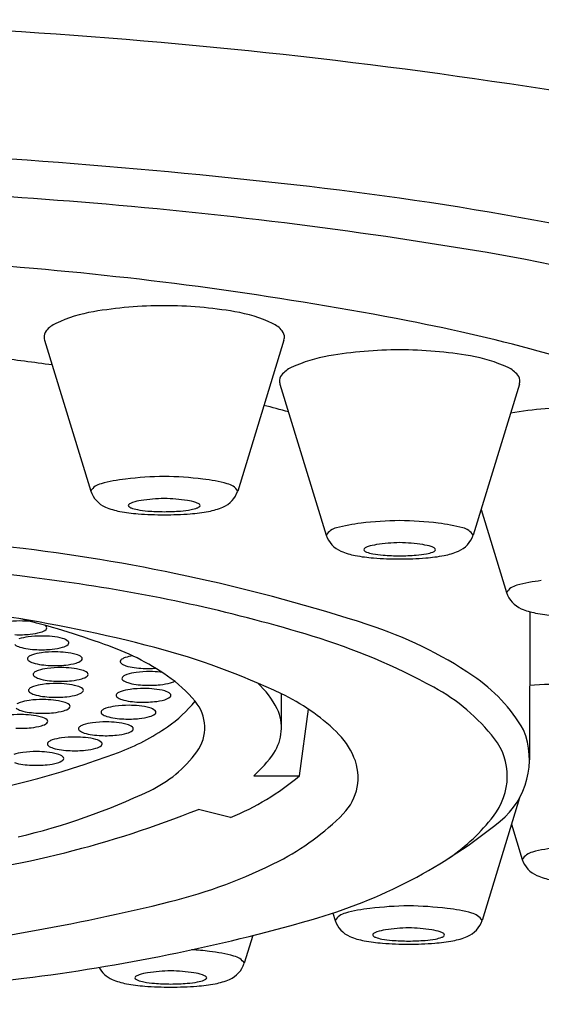
# Model space of a CAD drawing. Extents: x -2 to 336, y 140 to 273788.
# Drawn here: x 333 to 334, y 149 to 149 of the extents above; entities that cross this region are included whole.
import ezdxf

# ---------------------------------------------------------------- set-up
doc = ezdxf.new("R2010")
doc.units = 0
doc.header["$LTSCALE"] = 0.6431102362
doc.layers.get('0').update_dxf_attribs({"linetype": 'CONTINUOUS'})

msp = doc.modelspace()

# ---------------------------------------------------------------- linework, layer by layer
for p, q in [((333.4558810601275, 148.8228835697003), (333.4769135013825, 148.7541344489153)), ((333.5648703980374, 148.8228835697003), (333.5438379567825, 148.7541344489153)), ((333.5631031932138, 148.8027886500374), (333.5841356344687, 148.7340395292525)), ((333.6720925311237, 148.8027886500374), (333.6510600898687, 148.7340395292525)), ((333.654646732006, 148.7457632512171), (333.6662374148251, 148.7078765768432)), ((333.6769163315934, 148.6991896813313), (333.676655090825, 148.6317188323519)), ((333.5637470872442, 148.6462563007052), (333.5637470872442, 148.6618181784142)), ((333.5719464406472, 148.6244485795554), (333.5760130697339, 148.6548351714187)), ((333.5511516388472, 148.6244473940554), (333.5719464406472, 148.6244485795554)), ((333.6721979736024, 148.614456722233), (333.6551287576286, 148.55866226754)), ((333.5406231089472, 148.6055294932554), (333.5259212490472, 148.6092084425554)), ((333.6685083395447, 148.6023963487171), (333.673395970538, 148.58642006097)), ((333.5871962122709, 148.5619574294008), (333.5882043022286, 148.55866226754)), ((333.550726472937, 148.5518141733387), (333.5468418250352, 148.5391163545468))]:
    msp.add_line(p, q)
for centre, radius, start, end in [((333.2734078541683, 146.2977358530446), 2.670966210357136, 79.45781729857875, 90.4215126565642), ((333.2408813733126, 145.9879638943994), 2.924079167889175, 83.4071381270553, 87.90904350996588), ((333.2569121812834, 146.1966632479327), 2.697573754184235, 85.29627141734996, 89.00363827480906), ((333.3972399477034, 147.3408077158181), 1.562229540016768, 75.33096639463845, 83.4071381270553), ((333.3045012594739, 146.7750395167861), 2.117242961673746, 80.24685946139356, 85.29627141734996), ((333.2545691814728, 146.5992894960391), 2.264645091373318, 85.02610270497973, 90.02051512242492), ((333.4822720192021, 147.855177971681), 1.022630576180935, 69.06290391624366, 79.81107845170563), ((333.3074655007397, 147.2070862596777), 1.654550896611946, 79.06411718026736, 85.02610270497973), ((333.4897615300723, 148.7679986331669), 0.0687422754689257, 99.69649306104974, 114.7110425155344), ((333.5100838670994, 148.6490642329167), 0.1894004245725324, 89.91170840039156, 99.69649306104974), ((333.5106675910656, 148.6490642329167), 0.1894004245725324, 80.30350693895025, 90.08829159960844), ((333.5309899280927, 148.7679986331669), 0.0687422754689257, 65.28895748446564, 80.30350693895025), ((333.4660981365816, 148.8194204330761), 0.0121369957028484, 114.7110425155314, 141.2303573821393), ((333.5546533215834, 148.8194204330761), 0.0121369957028484, 38.76964261786067, 65.28895748446858), ((333.4657538660609, 148.0263027054907), 0.8201823978737877, 69.9784394983237, 79.06411718026736), ((333.4601737601111, 148.8241785881322), 0.0045384250410069, 141.230357382136, 184.0733833549773), ((333.5605776980539, 148.8241785881322), 0.0045384250410069, 355.9266166450228, 38.76964261786397), ((333.4607274545096, 148.8245653585807), 0.0051299076351557, 187.9459573630571, 199.1377241524106), ((333.5600240036553, 148.8245653585807), 0.0051299076351557, 340.8622758475893, 352.0540426369429), ((333.6173060001856, 148.6289693132539), 0.1894004245725324, 89.91170840039156, 99.69649306104974), ((333.6178897241518, 148.6289693132539), 0.1894004245725324, 80.30350693895025, 90.08829159960844), ((333.2928186322488, 147.6129294693677), 1.210095703887595, 82.08944143580798, 83.29639979784407), ((333.5969836631585, 148.7479037135041), 0.0687422754689257, 99.69649306104974, 114.7110425155344), ((333.6382120611789, 148.7479037135041), 0.0687422754689257, 65.28895748446564, 80.30350693895025), ((333.5733202696679, 148.7993255134133), 0.0121369957028484, 114.7110425155314, 141.2303573821393), ((333.6618754546696, 148.7993255134133), 0.0121369957028484, 38.76964261786067, 65.28895748446858), ((333.5673958931973, 148.8040836684694), 0.0045384250410069, 141.230357382136, 184.0733833549773), ((333.5679495875959, 148.8044704389178), 0.0051299076351557, 187.9459573630571, 199.1377241524106), ((333.6677998311401, 148.8040836684694), 0.0045384250410069, 355.9266166450228, 38.76964261786397), ((333.6672461367415, 148.8044704389178), 0.0051299076351557, 340.8622758475893, 352.0540426369429), ((333.4066852727475, 148.2073934867564), 0.6044204271989703, 74.6227156669286, 75.72014506102923), ((333.6994077805421, 148.6028063608447), 0.1894004245725324, 89.91170840039156, 99.52817108699239), ((333.5017561310336, 148.6819210663798), 0.0781786060697491, 96.5966241970412, 104.9160575590581), ((333.5138776984121, 148.5771033311179), 0.1836949082279167, 91.09235590878438, 96.5966241970412), ((333.5068737597529, 148.5771033311179), 0.1836949082279167, 83.4033758029588, 88.90764409121557), ((333.5189953271314, 148.6819210663798), 0.0781786060697491, 75.08394244094188, 83.4033758029588), ((333.4833153713808, 148.7500728816975), 0.0075815742256882, 102.8233276040018, 147.6075486233873), ((333.4883281268919, 148.757881385359), 0.0120138756541814, 198.1728100801409, 247.0820131379273), ((333.532423331273, 148.757881385359), 0.0120138756541814, 292.9179868620727, 341.827189919859), ((333.5374360867842, 148.7500728816975), 0.0075815742256882, 32.39245137661271, 77.17667239599821), ((333.4979763342726, 148.7427421581952), 0.0064842987084432, 107.8954047129098, 120.9359281998988), ((333.5034882005418, 148.725672411071), 0.0244218831794085, 98.59038029548933, 107.8954047129129), ((333.5125255174446, 148.6658480059594), 0.0849250446154581, 91.4505374619521, 98.59038029548933), ((333.5082259407204, 148.6658480059594), 0.0849250446154581, 81.40961970451066, 88.5494625380479), ((333.5172632576231, 148.725672411071), 0.0244218831794085, 72.10459528708708, 81.40961970451066), ((333.5227751238923, 148.7427421581952), 0.0064842987084432, 59.06407180010118, 72.10459528709018), ((333.4959796159987, 148.7759791450976), 0.031662646432688, 247.0820131379273, 259.4203574196677), ((333.5045147566882, 148.821676056484), 0.0781498095731424, 259.4203574196677, 265.5870300143766), ((333.4946016440536, 148.7475153750882), 0.0005649347162052, 144.0934561715535, 224.6737781281678), ((333.495509541974, 148.7468580085582), 0.0016858314056494, 120.9359281998952, 144.0934561715744), ((333.4962501207227, 148.7491451861465), 0.0028830717730253, 224.6737781281666, 250.6492982017204), ((333.5020966112601, 148.7657929013916), 0.0205275574410029, 250.6492982017204, 258.9148829991912), ((333.5053792269162, 148.7825475689837), 0.037600766034167, 258.9148829991912, 266.1938911514949), ((333.5127821888908, 148.8938250960494), 0.1491242697267266, 266.1938911514949, 269.0753619394068), ((333.5079692692742, 148.8938250960494), 0.1491242697267266, 270.9246380605932, 273.8061088485051), ((333.5153722312487, 148.7825475689837), 0.037600766034167, 273.8061088485051, 281.0851170008088), ((333.5162367014768, 148.821676056484), 0.0781498095731424, 274.4129699856234, 280.5796425803324), ((333.5186548469049, 148.7657929013916), 0.0205275574410029, 281.0851170008088, 289.3507017982796), ((333.5245013374423, 148.7491451861465), 0.0028830717730253, 289.3507017982796, 315.3262218718334), ((333.525241916191, 148.7468580085582), 0.0016858314056494, 35.9065438284256, 59.0640718001048), ((333.5261498141114, 148.7475153750882), 0.0005649347162052, 315.3262218718323, 35.90654382844643), ((333.5247718421663, 148.7759791450976), 0.031662646432688, 280.5796425803324, 292.9179868620727), ((333.5099119671056, 148.8916120972552), 0.1482938020390068, 265.5870300143799, 270.1791824534891), ((333.5108394910593, 148.8916120972552), 0.1482938020390068, 269.8208175465109, 274.4129699856201), ((333.6210998314983, 148.5570084114551), 0.1836949082279167, 91.09235590878438, 96.5966241970412), ((333.6140958928392, 148.5570084114551), 0.1836949082279167, 83.4033758029588, 88.90764409121557), ((333.2550408929285, 147.157307847998), 1.582195820585776, 83.05999774583947, 90.04644592847393), ((333.590537504467, 148.7299779620347), 0.0075815742256882, 102.8233276040018, 147.6075486233873), ((333.6089782641199, 148.6618261467169), 0.0781786060697491, 96.5966241970412, 104.9160575590581), ((333.6262174602176, 148.6618261467169), 0.0781786060697491, 75.08394244094188, 83.4033758029588), ((333.6446582198704, 148.7299779620347), 0.0075815742256882, 32.39245137661271, 77.17667239599821), ((333.5955502599782, 148.7377864656961), 0.0120138756541814, 198.1728100801409, 247.0820131379273), ((333.6396454643593, 148.7377864656961), 0.0120138756541814, 292.9179868620727, 341.827189919859), ((333.2559303198279, 147.2240379843439), 1.503325347065004, 81.7495230306258, 90.08278114709202), ((333.3448681698744, 147.8952801126762), 0.8387766904057109, 72.06101343545356, 83.05999774583947), ((333.603201749085, 148.7558842254347), 0.031662646432688, 247.0820131379273, 259.4203574196677), ((333.6018237771399, 148.7274204554253), 0.0005649347162052, 144.0934561715535, 224.6737781281678), ((333.6027316750602, 148.7267630888954), 0.0016858314056494, 120.9359281998952, 144.0934561715744), ((333.6034722538089, 148.7290502664837), 0.0028830717730253, 224.6737781281666, 250.6492982017204), ((333.6051984673589, 148.7226472385323), 0.0064842987084432, 107.8954047129098, 120.9359281998988), ((333.6107103336281, 148.7055774914082), 0.0244218831794085, 98.59038029548933, 107.8954047129129), ((333.6197476505308, 148.6457530862965), 0.0849250446154581, 91.4505374619521, 98.59038029548933), ((333.6154480738066, 148.6457530862965), 0.0849250446154581, 81.40961970451066, 88.5494625380479), ((333.6244853907094, 148.7055774914082), 0.0244218831794085, 72.10459528708708, 81.40961970451066), ((333.6299972569785, 148.7226472385323), 0.0064842987084432, 59.06407180010118, 72.10459528709018), ((333.6317234705285, 148.7290502664837), 0.0028830717730253, 289.3507017982796, 315.3262218718334), ((333.6324640492773, 148.7267630888954), 0.0016858314056494, 35.9065438284256, 59.0640718001048), ((333.6333719471976, 148.7274204554253), 0.0005649347162052, 315.3262218718323, 35.90654382844643), ((333.6319939752525, 148.7558842254347), 0.031662646432688, 280.5796425803324, 292.9179868620727), ((333.6117368897744, 148.8015811368211), 0.0781498095731424, 259.4203574196677, 265.5870300143766), ((333.6093187443463, 148.7456979817288), 0.0205275574410029, 250.6492982017204, 258.9148829991912), ((333.6126013600025, 148.7624526493209), 0.037600766034167, 258.9148829991912, 266.1938911514949), ((333.6171341001918, 148.8715171775924), 0.1482938020390068, 265.5870300143799, 270.1791824534891), ((333.620004321977, 148.8737301763866), 0.1491242697267266, 266.1938911514949, 269.0753619394068), ((333.6151914023604, 148.8737301763866), 0.1491242697267266, 270.9246380605932, 273.8061088485051), ((333.6180616241456, 148.8715171775924), 0.1482938020390068, 269.8208175465109, 274.4129699856201), ((333.6225943643349, 148.7624526493209), 0.037600766034167, 273.8061088485051, 281.0851170008088), ((333.623458834563, 148.8015811368211), 0.0781498095731424, 274.4129699856234, 280.5796425803324), ((333.6258769799912, 148.7456979817288), 0.0205275574410029, 281.0851170008088, 289.3507017982796), ((333.6910800444763, 148.6356631943077), 0.0781786060697491, 96.5966241970412, 104.9160575590581), ((333.3687898577067, 148.0023710406909), 0.7168524474094611, 73.05137706857893, 81.7495230306258), ((333.6726392848234, 148.7038150096254), 0.0075815742256882, 102.8233276040018, 147.6075486233873), ((333.6776520403347, 148.7116235132869), 0.0120138756541814, 198.1728100801409, 247.0820131379273), ((333.6853035294414, 148.7297212730255), 0.031662646432688, 247.0820131379273, 259.4203574196677), ((333.3383918864444, 148.0463444158205), 0.6582514254569072, 75.23414689940383, 81.5438639396123), ((333.358563198374, 148.3437120443433), 0.3626430306851293, 69.89460961520702, 76.21525875551504), ((333.6938386701309, 148.7754181844119), 0.0781498095731424, 259.4203574196677, 265.5870300143766), ((333.4443129228964, 148.6496805732441), 0.0452889669484, 89.56244232938367, 97.57421718293871), ((333.4445000696039, 148.6481857923685), 0.0467826964050454, 84.10061369012055, 89.8056195149314), ((333.446779418387, 148.6680472607493), 0.0267930923738404, 83.2147690510205, 84.58364910430338), ((333.4524360758225, 148.6962187765876), 0.0065700927854937, 284.2551595279909, 308.9496137836085), ((333.4528545161005, 148.688307728654), 0.005653502663163, 48.53930703637391, 56.65558396559511), ((333.4559754343395, 148.6918401652228), 0.0009398799834382, 308.9496137835948, 48.53930703637282), ((333.5448060622706, 148.5128626369933), 0.1896362316775791, 55.96546666106461, 72.06101343545356), ((333.444418256764, 148.7363720222749), 0.0476570924583346, 267.4934330745113, 275.939839171855), ((333.4515347710784, 148.6640401552381), 0.0238960896506215, 97.57421718293548, 107.86353227531), ((333.4543545733973, 148.6428339317657), 0.0452889669484, 89.56244232938367, 97.57421718293871), ((333.4467856764534, 148.7156843571963), 0.0268363590842978, 275.4832340133164, 285.7139546197189), ((333.4545417201048, 148.6413391508901), 0.0467826964050454, 84.10061369012055, 89.8056195149314), ((333.456821068888, 148.6612006192709), 0.0267930923738404, 74.19789292915634, 84.58364910430338), ((333.4628961666014, 148.6814610871757), 0.005653502663163, 48.53930703637391, 77.5265911437917), ((333.4918072315687, 148.4060369902492), 0.2948578110634815, 61.35053502680477, 73.05137706857893), ((333.4469353134779, 148.6904443946978), 0.007731036343668, 233.6868518353841, 252.1777909528064), ((333.4513470294978, 148.7053018816601), 0.0232283909432357, 253.0345950494176, 262.6271685827441), ((333.4540323854233, 148.7238360306048), 0.0419548674059182, 262.2382924587195, 267.7369233619596), ((333.4544599072649, 148.7295253807965), 0.0476570924583346, 267.4934330745113, 275.939839171855), ((333.4568273269543, 148.708837715718), 0.0268363590842978, 275.4832340133164, 285.7139546197189), ((333.4624777263234, 148.6893721351093), 0.0065700927854937, 284.2551595279909, 308.9496137836085), ((333.4660170848404, 148.6849935237444), 0.0009398799834382, 308.9496137835948, 48.53930703637282), ((333.4482247016396, 148.5785333768509), 0.1113646276853677, 55.13506035539204, 71.68446000448712), ((333.4216363875494, 148.3621742288431), 0.3316352627244115, 64.62451508279997, 75.23414689940697), ((333.4490585024802, 148.6777698264706), 0.0009507186914057, 140.2600692559647, 233.686851835385), ((333.4502997321458, 148.6767378756233), 0.0025648976263955, 122.9211519734441, 140.260069255981), ((333.4522055777164, 148.6737942702679), 0.0060716140145124, 107.8635322753063, 122.9211519734449), ((333.4576732513568, 148.6568291154893), 0.0238960896506215, 97.57421718293548, 107.86353227531), ((333.4604930536757, 148.6356228920169), 0.0452889669484, 89.56244232938367, 97.57421718293871), ((333.4606802003831, 148.6341281111413), 0.0467826964050454, 84.10061369012055, 89.8056195149314), ((333.4629595491663, 148.6539895795221), 0.0267930923738404, 74.19789292915634, 84.58364910430338), ((333.4690346468798, 148.6742500474269), 0.005653502663163, 48.53930703637391, 77.5265911437917), ((333.4721555651188, 148.6777824839956), 0.0009398799834382, 308.9496137835948, 48.53930703637282), ((333.4925454653369, 148.6754398034251), 0.0025648976263955, 122.9211519734441, 140.260069255981), ((333.4944513109074, 148.6724961980697), 0.0060716140145124, 107.8635322753063, 122.9211519734449), ((333.4999189845478, 148.6555310432911), 0.0238960896506215, 99.34048133300786, 107.86353227531), ((333.4530737937563, 148.683233354949), 0.007731036343668, 233.6868518353841, 252.1777909528064), ((333.4574855097761, 148.6980908419113), 0.0232283909432357, 253.0345950494176, 262.6271685827441), ((333.4602898981499, 148.6496854662268), 0.0238960896506215, 97.57421718293548, 107.86353227531), ((333.4601708657016, 148.716624990856), 0.0419548674059182, 262.2382924587195, 267.7369233619596), ((333.4631097004688, 148.6284792427545), 0.0452889669484, 89.56244232938367, 97.57421718293871), ((333.4605983875432, 148.7223143410477), 0.0476570924583346, 267.4934330745113, 275.939839171855), ((333.4632968471762, 148.6269844618789), 0.0467826964050454, 84.10061369012055, 89.8056195149314), ((333.4629658072326, 148.7016266759692), 0.0268363590842978, 275.4832340133164, 285.7139546197189), ((333.4655761959595, 148.6468459302597), 0.0267930923738404, 74.19789292915634, 84.58364910430338), ((333.4686162066018, 148.6821610953605), 0.0065700927854937, 284.2551595279909, 308.9496137836085), ((333.4913042356713, 148.6764717542724), 0.0009507186914057, 140.2600692559647, 233.686851835385), ((333.4953195269473, 148.6819352827508), 0.007731036343668, 233.6868518353841, 252.1777909528064), ((333.4997312429672, 148.6967927697131), 0.0232283909432357, 253.0345950494176, 262.6271685827441), ((333.5024165988927, 148.7153269186578), 0.0419548674059182, 262.2382924587195, 267.7369233619596), ((333.5028441207343, 148.7210162688495), 0.0476570924583346, 267.4934330745113, 274.2843073306564), ((333.4516751492734, 148.6706261772082), 0.0009507186914057, 140.2600692559647, 233.686851835385), ((333.4529163789389, 148.6695942263609), 0.0025648976263955, 122.9211519734441, 140.260069255981), ((333.4556904405494, 148.6760897056866), 0.007731036343668, 233.6868518353841, 252.1777909528064), ((333.4548222245095, 148.6666506210055), 0.0060716140145124, 107.8635322753063, 122.9211519734449), ((333.4601021565693, 148.6909471926489), 0.0232283909432357, 253.0345950494176, 262.6271685827441), ((333.4655824540258, 148.6944830267068), 0.0268363590842978, 275.4832340133164, 285.7139546197189), ((333.4712328533949, 148.6750174460981), 0.0065700927854937, 284.2551595279909, 308.9496137836085), ((333.4716512936729, 148.6671063981645), 0.005653502663163, 48.53930703637391, 77.5265911437917), ((333.4747722119119, 148.6706388347332), 0.0009398799834382, 308.9496137835948, 48.53930703637282), ((333.4920968434291, 148.6688101131263), 0.0009507186914057, 140.2600692559647, 233.686851835385), ((333.4933380730947, 148.6677781622789), 0.0025648976263955, 122.9211519734441, 140.260069255981), ((333.4952439186652, 148.6648345569236), 0.0060716140145124, 107.8635322753063, 122.9211519734449), ((333.5007115923056, 148.6478694021449), 0.0238960896506215, 97.57421718293548, 107.86353227531), ((333.5035313946245, 148.6266631786725), 0.0452889669484, 89.56244232938367, 97.57421718293871), ((333.503718541332, 148.6251683977969), 0.0467826964050454, 84.10061369012055, 89.8056195149314), ((333.5059978901152, 148.6450298661777), 0.0267930923738404, 82.76771676527864, 84.58364910430338), ((333.4746406944593, 148.6164492374395), 0.065154053561825, 40.12286610937901, 55.13506035539204), ((333.6082971097702, 148.6068697166066), 0.076197066791671, 30.41008171535642, 55.96546666106461), ((333.4495595763501, 148.6633623074415), 0.0009507186914057, 140.2600692559647, 233.686851835385), ((333.4508008060157, 148.6623303565941), 0.0025648976263955, 122.9211519734441, 140.260069255981), ((333.4527066515863, 148.6593867512388), 0.0060716140145124, 107.8635322753063, 122.9211519734449), ((333.4581743252266, 148.6424215964601), 0.0238960896506215, 97.57421718293548, 107.86353227531), ((333.4609941275456, 148.6212153729877), 0.0452889669484, 89.56244232938367, 97.57421718293871), ((333.4627875124947, 148.7094813415936), 0.0419548674059182, 262.2382924587195, 267.7369233619596), ((333.4632150343364, 148.7151706917853), 0.0476570924583346, 267.4934330745113, 275.939839171855), ((333.461181274253, 148.6197205921121), 0.0467826964050454, 84.10061369012055, 89.8056195149314), ((333.4634606230362, 148.6395820604929), 0.0267930923738404, 74.19789292915634, 84.58364910430338), ((333.4695357207497, 148.6598425283977), 0.005653502663163, 48.53930703637391, 77.5265911437917), ((333.4726566389887, 148.6633749649664), 0.0009398799834382, 308.9496137835948, 48.53930703637282), ((333.4980422351444, 148.6401559618103), 0.0238960896506215, 97.57421718293548, 107.86353227531), ((333.4961121347051, 148.6742736416046), 0.007731036343668, 233.6868518353841, 252.1777909528064), ((333.500523850725, 148.6891311285669), 0.0232283909432357, 253.0345950494176, 262.6271685827441), ((333.5008620374633, 148.618949738338), 0.0452889669484, 89.56244232938367, 97.57421718293871), ((333.5032092066505, 148.7076652775116), 0.0419548674059182, 262.2382924587195, 267.7369233619596), ((333.5010491841708, 148.6174549574624), 0.0467826964050454, 84.10061369012055, 89.8056195149314), ((333.5036367284921, 148.7133546277034), 0.0476570924583346, 267.4934330745113, 275.939839171855), ((333.5033285329539, 148.6373164258432), 0.0267930923738404, 74.19789292915634, 84.58364910430338), ((333.5060041481816, 148.6926669626248), 0.0268363590842978, 275.4832340133164, 285.7139546197189), ((333.5116545475506, 148.6732013820161), 0.0065700927854937, 284.2551595279909, 300.9837892194542), ((333.5268188791807, 148.6375485495168), 0.0391070966277215, 26.39828506552161, 48.33004028401512), ((333.5902563341648, 148.5862350886477), 0.0895200881084074, 37.97537011581256, 61.35053502680477), ((333.6932879029301, 148.445806962868), 0.2204250531888512, 84.87011803380246, 94.29332315108206), ((333.4535748676262, 148.6688258359198), 0.007731036343668, 233.6868518353841, 252.1777909528064), ((333.457986583646, 148.6836833228821), 0.0232283909432357, 253.0345950494176, 262.6271685827441), ((333.4606719395715, 148.7022174718268), 0.0419548674059182, 262.2382924587195, 267.7369233619596), ((333.4610994614132, 148.7079068220185), 0.0476570924583346, 267.4934330745113, 275.939839171855), ((333.4634668811026, 148.68721915694), 0.0268363590842978, 275.4832340133164, 285.7139546197189), ((333.4691172804717, 148.6677535763313), 0.0065700927854937, 284.2551595279909, 308.9496137836085), ((333.4894274862679, 148.6610966727917), 0.0009507186914057, 140.2600692559647, 233.686851835385), ((333.4906687159334, 148.6600647219443), 0.0025648976263955, 122.9211519734441, 140.260069255981), ((333.4934427775439, 148.6665602012701), 0.007731036343668, 233.6868518353841, 252.1777909528064), ((333.492574561504, 148.657121116589), 0.0060716140145124, 107.8635322753063, 122.9211519734449), ((333.5089851903894, 148.6654879416816), 0.0065700927854937, 284.2551595279909, 308.9496137836085), ((333.5094036306674, 148.6575768937479), 0.005653502663163, 48.53930703637391, 77.5265911437917), ((333.5125245489064, 148.6611093303167), 0.0009398799834382, 308.9496137835948, 48.53930703637282), ((333.5232790090778, 148.5764696817958), 0.0944565038370074, 46.17778017701385, 64.62451508279997), ((333.4474780350461, 148.6615319432404), 0.007731036343668, 233.6868518353841, 252.1777909528064), ((333.4466098190061, 148.6520928585593), 0.0060716140145124, 107.8635322753063, 122.9211519734449), ((333.4520774926466, 148.6351277037806), 0.0238960896506215, 97.57421718293548, 107.86353227531), ((333.4548972949655, 148.6139214803082), 0.0452889669484, 89.56244232938367, 97.57421718293871), ((333.4550844416729, 148.6124266994327), 0.0467826964050454, 84.10061369012055, 89.8056195149314), ((333.457363790456, 148.6322881678135), 0.0267930923738404, 74.19789292915634, 84.58364910430338), ((333.4630204478916, 148.6604596836519), 0.0065700927854937, 284.2551595279909, 308.9496137836085), ((333.4634388881696, 148.6525486357182), 0.005653502663163, 48.53930703637391, 77.5265911437917), ((333.4665598064086, 148.656081072287), 0.0009398799834382, 308.9496137835948, 48.53930703637282), ((333.4857131032134, 148.6494556098318), 0.0060716140145124, 107.8635322753063, 122.9211519734449), ((333.4911807768538, 148.6324904550531), 0.0238960896506215, 97.57421718293548, 107.86353227531), ((333.4940005791728, 148.6112842315807), 0.0452889669484, 89.56244232938367, 97.57421718293871), ((333.4978544935637, 148.6814176882324), 0.0232283909432357, 253.0345950494176, 262.6271685827441), ((333.4941877258802, 148.6097894507051), 0.0467826964050454, 84.10061369012055, 89.8056195149314), ((333.5005398494893, 148.699951837177), 0.0419548674059182, 262.2382924587195, 267.7369233619596), ((333.5009673713309, 148.7056411873688), 0.0476570924583346, 267.4934330745113, 275.939839171855), ((333.4964670746633, 148.6296509190859), 0.0267930923738404, 74.19789292915634, 84.58364910430338), ((333.5025421723768, 148.6499113869907), 0.005653502663163, 48.53930703637391, 77.5265911437917), ((333.5033347910203, 148.6849535222903), 0.0268363590842978, 275.4832340133164, 285.7139546197189), ((333.4764992619989, 148.6977305014493), 0.0620033870201635, 304.799702245722, 320.6733024731561), ((333.5101943347806, 148.6464124411951), 0.0186583019344056, 323.7596615764987, 40.12286610937901), ((333.5429620799217, 148.6462563007052), 0.0207850073224995, 326.7147923888271, 24.68246685568786), ((333.444730375997, 148.6070945534464), 0.0452889669484, 89.56244232938367, 97.57421718293871), ((333.4449175227045, 148.6055997725708), 0.0467826964050454, 84.10061369012055, 89.8056195149314), ((333.4518897510659, 148.6763894302026), 0.0232283909432357, 253.0345950494176, 262.6271685827441), ((333.4545751069914, 148.6949235791473), 0.0419548674059182, 262.2382924587195, 267.7369233619596), ((333.4471968714877, 148.6254612409516), 0.0267930923738404, 74.19789292915634, 84.58364910430338), ((333.455002628833, 148.7006129293391), 0.0476570924583346, 267.4934330745113, 275.939839171855), ((333.4532719692011, 148.6457217088564), 0.005653502663163, 48.53930703637391, 77.5265911437917), ((333.4573700485224, 148.6799252642606), 0.0268363590842978, 275.4832340133164, 285.7139546197189), ((333.4825660279773, 148.6534311660345), 0.0009507186914057, 140.2600692559647, 233.686851835385), ((333.4838072576429, 148.6523992151871), 0.0025648976263955, 122.9211519734441, 140.260069255981), ((333.4865813192533, 148.6588946945128), 0.007731036343668, 233.6868518353841, 252.1777909528064), ((333.4909930352732, 148.6737521814751), 0.0232283909432357, 253.0345950494176, 262.6271685827441), ((333.4936783911987, 148.6922863304198), 0.0419548674059182, 262.2382924587195, 267.7369233619596), ((333.4941059130403, 148.6979756806116), 0.0476570924583346, 267.4934330745113, 275.939839171855), ((333.4964733327297, 148.677288015533), 0.0268363590842978, 275.4832340133164, 285.7139546197189), ((333.5021237320988, 148.6578224349243), 0.0065700927854937, 284.2551595279909, 308.9496137836085), ((333.5056630906158, 148.6534438235595), 0.0009398799834382, 308.9496137835948, 48.53930703637282), ((333.4448357098646, 148.6937860024772), 0.0476570924583346, 267.4934330745113, 275.939839171855), ((333.4472031295541, 148.6730983373987), 0.0268363590842978, 275.4832340133164, 285.7139546197189), ((333.4528535289231, 148.65363275679), 0.0065700927854937, 284.2551595279909, 308.9496137836085), ((333.4563928874402, 148.6492541454251), 0.0009398799834382, 308.9496137835948, 48.53930703637282), ((333.4722491122205, 148.6458619129929), 0.0009507186914057, 140.2600692559647, 233.686851835385), ((333.4734903418862, 148.6448299621456), 0.0025648976263955, 122.9211519734441, 140.260069255981), ((333.4753961874567, 148.6418863567902), 0.0060716140145124, 107.8635322753063, 122.9211519734449), ((333.4808638610971, 148.6249212020116), 0.0238960896506215, 97.57421718293548, 107.86353227531), ((333.483683663416, 148.6037149785392), 0.0452889669484, 89.56244232938367, 97.57421718293871), ((333.4838708101234, 148.6022201976636), 0.0467826964050454, 84.10061369012055, 89.8056195149314), ((333.4861501589066, 148.6220816660444), 0.0267930923738404, 74.19789292915634, 84.58364910430338), ((333.4545117926219, 148.7293666747009), 0.1005299527587268, 290.3954884604599, 304.799702245722), ((333.4922252566201, 148.6423421339492), 0.005653502663163, 48.53930703637391, 77.5265911437917), ((333.4953461748591, 148.6458745705179), 0.0009398799834382, 308.9496137835948, 48.53930703637282), ((333.4667176347076, 148.6180588403815), 0.0238960896506215, 97.57421718293548, 107.86353227531), ((333.4695374370266, 148.5968526169092), 0.0452889669484, 89.56244232938367, 97.57421718293871), ((333.469724583734, 148.5953578360336), 0.0467826964050454, 84.10061369012055, 89.8056195149314), ((333.4762644034966, 148.6513254414713), 0.007731036343668, 233.6868518353841, 252.1777909528064), ((333.4806761195165, 148.6661829284336), 0.0232283909432357, 253.0345950494176, 262.6271685827441), ((333.4720039325172, 148.6152193044144), 0.0267930923738404, 74.19789292915634, 84.58364910430338), ((333.4833614754419, 148.6847170773783), 0.0419548674059182, 262.2382924587195, 267.7369233619596), ((333.4837889972836, 148.69040642757), 0.0476570924583346, 267.4934330745113, 275.939839171855), ((333.486156416973, 148.6697187624915), 0.0268363590842978, 275.4832340133164, 285.7139546197189), ((333.4918068163421, 148.6502531818828), 0.0065700927854937, 284.2551595279909, 308.9496137836085), ((333.5639236240147, 148.6188206051424), 0.0357573945449737, 23.17037488978909, 46.17778017701385), ((333.6392249756049, 148.6244596962172), 0.0273988480344072, 359.1870501537556, 37.97537011581256), ((333.6404562216582, 148.6318589909617), 0.0361991405062398, 309.2724480479505, 22.03438696266266), ((333.4581028858311, 148.6389995513629), 0.0009507186914057, 140.2600692559647, 233.686851835385), ((333.4593441154967, 148.6379676005156), 0.0025648976263955, 122.9211519734441, 140.260069255981), ((333.4621181771072, 148.6444630798413), 0.007731036343668, 233.6868518353841, 252.1777909528064), ((333.4612499610673, 148.6350239951602), 0.0060716140145124, 107.8635322753063, 122.9211519734449), ((333.466529893127, 148.6593205668036), 0.0232283909432357, 253.0345950494176, 262.6271685827441), ((333.4720101905836, 148.6628564008614), 0.0268363590842978, 275.4832340133164, 285.7139546197189), ((333.4776605899527, 148.6433908202528), 0.0065700927854937, 284.2551595279909, 308.9496137836085), ((333.4780790302307, 148.6354797723191), 0.005653502663163, 48.53930703637391, 77.5265911437917), ((333.4811999484697, 148.6390122088879), 0.0009398799834382, 308.9496137835948, 48.53930703637282), ((333.3381191442683, 149.042412520213), 0.4345134104077332, 278.7551191585764, 290.3954884604599), ((333.4491865567156, 148.6114267403177), 0.0238960896506215, 97.57421718293548, 107.86353227531), ((333.4520063590346, 148.5902205168453), 0.0452889669484, 89.56244232938367, 97.57421718293871), ((333.452193505742, 148.5887257359697), 0.0467826964050454, 84.10061369012055, 89.8056195149314), ((333.4544728545252, 148.6085872043506), 0.0267930923738404, 74.19789292915634, 84.58364910430338), ((333.4605479522386, 148.6288476722553), 0.005653502663163, 48.53930703637391, 77.5265911437917), ((333.4692152490525, 148.6778547157482), 0.0419548674059182, 262.2382924587195, 267.7369233619596), ((333.4636688704776, 148.6323801088241), 0.0009398799834382, 308.9496137835948, 48.53930703637282), ((333.4696427708942, 148.68354406594), 0.0476570924583346, 267.4934330745113, 275.939839171855), ((333.4796952817137, 148.6687673651818), 0.0564727814949433, 295.2227769139175, 323.7596615764987), ((333.5097084628225, 148.6703013785722), 0.0618071576363112, 312.1075120884179, 324.9989741789942), ((333.5752226524597, 148.623656461016), 0.0234670102617461, 315.4028080944016, 23.17037488978909), ((333.4489988151351, 148.6526884667397), 0.0232283909432357, 253.0345950494176, 262.6271685827441), ((333.4516841710605, 148.6712226156844), 0.0419548674059182, 262.2382924587195, 267.7369233619596), ((333.4521116929021, 148.6769119658762), 0.0476570924583346, 267.4934330745113, 275.939839171855), ((333.4544791125916, 148.6562243007976), 0.0268363590842978, 275.4832340133164, 285.7139546197189), ((333.4601295119607, 148.636758720189), 0.0065700927854937, 284.2551595279909, 308.9496137836085), ((333.4964729537029, 148.7140163087594), 0.1171265356197566, 292.1445204638132, 310.11887960923), ((333.6366053795011, 148.6244968672477), 0.0300187078459629, 322.0749227051392, 359.1870501537556), ((333.3712151387855, 148.8990617267867), 0.3110379684249165, 283.5236360934562, 295.2227769139175), ((333.3523207595097, 149.0403112856562), 0.4647437910260825, 276.157731726961, 291.9341171051744), ((333.5107373094881, 148.6872414130365), 0.1140286223367659, 297.0622853565152, 315.4028080944005), ((333.588486369684, 148.6619903301351), 0.0910203378657553, 304.7365071114843, 322.0749227051392), ((333.5119959807157, 148.7889608081763), 0.2391351266573507, 285.8650202952979, 309.2724480479505), ((333.6797978405363, 148.5823584937522), 0.0075815742256882, 102.8233276040018, 147.6075486233873), ((333.6982386001891, 148.5142066784345), 0.0781786060697491, 96.5966241970412, 104.9160575590581), ((333.4577391108413, 148.7909772978872), 0.2305187200513649, 283.8839538277714, 297.0622853565152), ((333.6848105960474, 148.5901669974137), 0.0120138756541814, 198.1728100801409, 247.0820131379273), ((333.6924620851541, 148.6082647571523), 0.031662646432688, 247.0820131379273, 259.4203574196677), ((333.275028884428, 149.5301627473979), 0.9919503687266275, 276.0963381047831, 283.8839538277714), ((333.6251684992582, 148.3816311497426), 0.1836949082279167, 91.09235590878438, 96.5966241970412), ((333.618164560599, 148.3816311497426), 0.1836949082279167, 83.4033758029588, 88.90764409121557), ((333.5946061722269, 148.5546007003222), 0.0075815742256882, 102.8233276040018, 147.6075486233873), ((333.6130469318797, 148.4864488850045), 0.0781786060697491, 96.5966241970412, 104.9160575590581), ((333.6302861279774, 148.4864488850045), 0.0781786060697491, 75.08394244094188, 83.4033758029588), ((333.6487268876303, 148.5546007003222), 0.0075815742256882, 32.39245137661271, 77.17667239599821), ((333.3378243201923, 149.401814985551), 0.8762583565392441, 277.1169854447061, 285.8650202952979), ((333.5996189277381, 148.5624092039837), 0.0120138756541814, 198.1728100801409, 247.0820131379273), ((333.6437141321192, 148.5624092039837), 0.0120138756541814, 292.9179868620727, 341.827189919859), ((333.6058924448998, 148.5520431937129), 0.0005649347162052, 144.0934561715535, 224.6737781281678), ((333.6068003428201, 148.5513858271829), 0.0016858314056494, 120.9359281998952, 144.0934561715744), ((333.6075409215688, 148.5536730047712), 0.0028830717730253, 224.6737781281666, 250.6492982017204), ((333.6092671351188, 148.5472699768199), 0.0064842987084432, 107.8954047129098, 120.9359281998988), ((333.614779001388, 148.5302002296957), 0.0244218831794085, 98.59038029548933, 107.8954047129129), ((333.6238163182907, 148.4703758245841), 0.0849250446154581, 91.4505374619521, 98.59038029548933), ((333.6195167415665, 148.4703758245841), 0.0849250446154581, 81.40961970451066, 88.5494625380479), ((333.6285540584693, 148.5302002296957), 0.0244218831794085, 72.10459528708708, 81.40961970451066), ((333.6340659247384, 148.5472699768199), 0.0064842987084432, 59.06407180010118, 72.10459528709018), ((333.6357921382884, 148.5536730047712), 0.0028830717730253, 289.3507017982796, 315.3262218718334), ((333.6365327170372, 148.5513858271829), 0.0016858314056494, 35.9065438284256, 59.0640718001048), ((333.6374406149574, 148.5520431937129), 0.0005649347162052, 315.3262218718323, 35.90654382844643), ((333.6072704168448, 148.5805069637222), 0.031662646432688, 247.0820131379273, 259.4203574196677), ((333.6158055575343, 148.6262038751086), 0.0781498095731424, 259.4203574196677, 265.5870300143766), ((333.6133874121062, 148.5703207200164), 0.0205275574410029, 250.6492982017204, 258.9148829991912), ((333.6166700277624, 148.5870753876084), 0.037600766034167, 258.9148829991912, 266.1938911514949), ((333.6212027679517, 148.6961399158799), 0.1482938020390068, 265.5870300143799, 270.1791824534891), ((333.6240729897369, 148.6983529146741), 0.1491242697267266, 266.1938911514949, 269.0753619394068), ((333.6192600701203, 148.6983529146741), 0.1491242697267266, 270.9246380605932, 273.8061088485051), ((333.6221302919055, 148.6961399158799), 0.1482938020390068, 269.8208175465109, 274.4129699856201), ((333.6266630320948, 148.5870753876084), 0.037600766034167, 273.8061088485051, 281.0851170008088), ((333.6275275023229, 148.6262038751086), 0.0781498095731424, 274.4129699856234, 280.5796425803324), ((333.629945647751, 148.5703207200164), 0.0205275574410029, 281.0851170008088, 289.3507017982796), ((333.6360626430124, 148.5805069637222), 0.031662646432688, 280.5796425803324, 292.9179868620727), ((333.5098776280056, 148.3620852367494), 0.1836949082279167, 83.4033758029588, 85.9420824457383), ((333.521999195384, 148.4669029720112), 0.0781786060697491, 75.08394244094188, 83.4033758029588), ((333.5354271995257, 148.5428632909904), 0.0120138756541814, 292.9179868620727, 341.827189919859), ((333.5404399550369, 148.535054787329), 0.0075815742256882, 32.39245137661271, 77.17667239599821), ((333.4913319951446, 148.5428632909904), 0.0120138756541814, 207.6820971279257, 247.0820131379273), ((333.5009802025254, 148.5277240638266), 0.0064842987084432, 107.8954047129098, 120.9359281998988), ((333.5064920687945, 148.5106543167024), 0.0244218831794085, 98.59038029548933, 107.8954047129129), ((333.5155293856973, 148.4508299115909), 0.0849250446154581, 91.4505374619521, 98.59038029548933), ((333.511229808973, 148.4508299115909), 0.0849250446154581, 81.40961970451066, 88.5494625380479), ((333.5202671258758, 148.5106543167024), 0.0244218831794085, 72.10459528708708, 81.40961970451066), ((333.525778992145, 148.5277240638266), 0.0064842987084432, 59.06407180010118, 72.10459528709018), ((333.2558810881035, 150.0581082464383), 1.537647453494458, 269.9209011001055, 277.1169854447061), ((333.4989834842513, 148.560961050729), 0.031662646432688, 247.0820131379273, 259.4203574196677), ((333.5075186249409, 148.6066579621154), 0.0781498095731424, 259.4203574196677, 265.5870300143766), ((333.4976055123064, 148.5324972807197), 0.0005649347162052, 144.0934561715535, 224.6737781281678), ((333.4985134102266, 148.5318399141897), 0.0016858314056494, 120.9359281998952, 144.0934561715744), ((333.4992539889753, 148.534127091778), 0.0028830717730253, 224.6737781281666, 250.6492982017204), ((333.5051004795127, 148.5507748070231), 0.0205275574410029, 250.6492982017204, 258.9148829991912), ((333.5083830951689, 148.5675294746152), 0.037600766034167, 258.9148829991912, 266.1938911514949), ((333.5157860571435, 148.6788070016809), 0.1491242697267266, 266.1938911514949, 269.0753619394068), ((333.5109731375268, 148.6788070016809), 0.1491242697267266, 270.9246380605932, 273.8061088485051), ((333.5183760995014, 148.5675294746152), 0.037600766034167, 273.8061088485051, 281.0851170008088), ((333.5192405697295, 148.6066579621154), 0.0781498095731424, 274.4129699856234, 280.5796425803324), ((333.5216587151576, 148.5507748070231), 0.0205275574410029, 281.0851170008088, 289.3507017982796), ((333.527505205695, 148.534127091778), 0.0028830717730253, 289.3507017982796, 315.3262218718334), ((333.5282457844437, 148.5318399141897), 0.0016858314056494, 35.9065438284256, 59.0640718001048), ((333.529153682364, 148.5324972807197), 0.0005649347162052, 315.3262218718323, 35.90654382844643), ((333.527775710419, 148.560961050729), 0.031662646432688, 280.5796425803324, 292.9179868620727), ((333.5129158353583, 148.6765940028867), 0.1482938020390068, 265.5870300143799, 270.1791824534891), ((333.513843359312, 148.6765940028867), 0.1482938020390068, 269.8208175465109, 274.4129699856201)]:
    msp.add_arc(centre, radius, start, end)

doc.saveas('drawing.dxf')
